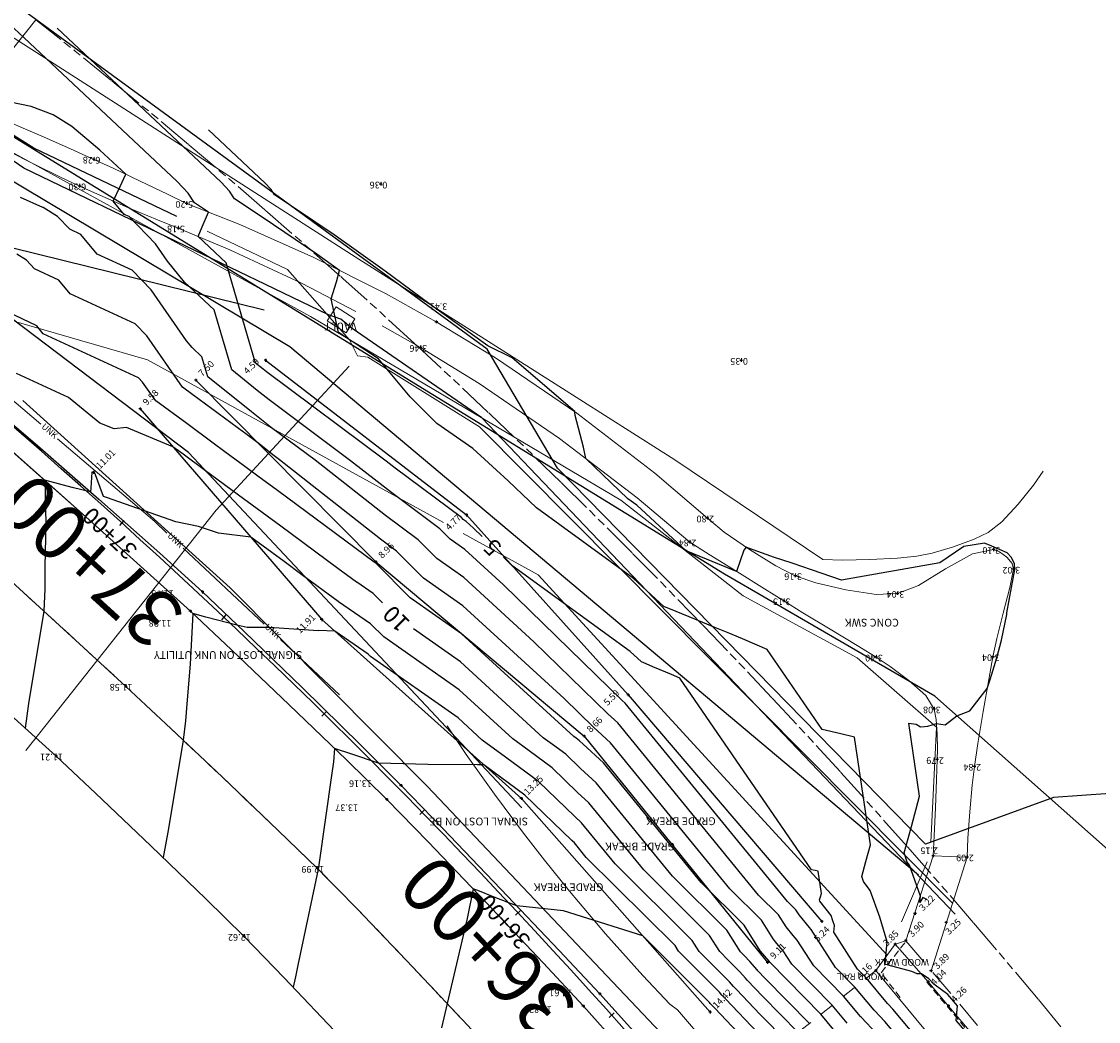
# Model space of a CAD drawing. Units: feet. Extents: x 465099 to 468176, y 1089202 to 1092289.
# Drawn here: x 466621 to 466814, y 1091424 to 1091604 of the extents above; entities that cross this region are included whole.
import ezdxf
from ezdxf.enums import TextEntityAlignment as Align

# ---------------------------------------------------------------- set-up
doc = ezdxf.new("R2010")
doc.units = ezdxf.units.FT
doc.header["$LTSCALE"] = 10
doc.header["$MEASUREMENT"] = 0
for name, pattern in [('DASH', [0.5, 0.25, -0.25]), ('DASH4', [0.1875, 0.125, -0.0625]), ('DASHED', [0.75, 0.5, -0.25]), ('EXRW', [1.8, 0.6375, -0.075, 0.15, -0.075, 0.15, -0.075, 0.6375]), ('HIDDEN', [0.375, 0.25, -0.125]), ('LANELINE_EXIST', [1, 0.25, -0.75]), ('PHANTOM2', [1.25, 0.625, -0.125, 0.125, -0.125, 0.125, -0.125])]:
    doc.linetypes.add(name, pattern=pattern)
doc.layers.get('0').update_dxf_attribs({"color": 13, "linetype": 'CONTINUOUS'})
for name, color, linetype in [('CE_UTIL_TEL_SYMB', 13, 'CONTINUOUS'), ('CONT-MJR', 13, 'CONTINUOUS'), ('CONT-MNR', 13, 'CONTINUOUS'), ('S-BREAKLINES', 2, 'CONTINUOUS'), ('S-MISC-SLOPE', 13, 'CONTINUOUS'), ('s-pave', 7, 'CONTINUOUS'), ('S-RAIL', 13, 'DASH4'), ('S-RIPRAP', 13, 'DASH'), ('s-row', 3, 'PHANTOM2'), ('S-SEAWALL', 13, 'HIDDEN'), ('S-SHOULDER', 13, 'CONTINUOUS'), ('S-TOPO-POINTS-ADD', 13, 'CONTINUOUS'), ('S-TOPO-PTS', 13, 'CONTINUOUS'), ('S-WALK', 13, 'CONTINUOUS'), ('S-WOODSLINE', 13, 'ZIGZAG'), ('STALBL', 3, 'CONTINUOUS'), ('TEXT-100SC', 3, 'CONTINUOUS'), ('TEXT-20SC', 3, 'CONTINUOUS'), ('U-BUR-CATV', 13, 'CABLE_TV_BURIED'), ('U-BUR-FO', 13, 'FIBEROPTIC_CABLE'), ('U-BUR-GAS', 13, 'GAS_LINE'), ('U-BUR-PWR', 13, 'BURIED_ELEC'), ('U-BUR-TEL', 13, 'BURIED TELEPHONE'), ('U-BUR-UNKNOWN', 13, 'CONTINUOUS'), ('U-TEXT', 13, 'CONTINUOUS')]:
    doc.layers.add(name, color=color, linetype=linetype)
doc.layers.add('S-GRAIL', color=13, linetype='CONTINUOUS', lineweight=0)
doc.layers.add('S-TEXT', color=13, linetype='LANELINE_EXIST', lineweight=0)
doc.styles.add('L80', font='simplex.shx', dxfattribs={"oblique": 15, "height": 1.2})
doc.styles.add('ROMANS', font='romans.shx', dxfattribs={"oblique": 15, "height": 0.1})
doc.styles.add('TXT', font='txt.shx')
doc.linetypes.add('BURIED TELEPHONE', pattern='A,0.5,-0.2,["BT",Standard,S=0.1,R=0,X=-0.1,Y=-0.05],-0.25', length=0.95)
doc.linetypes.add('BURIED_ELEC', pattern='A,0.5,-0.2,["BE",Standard,S=0.1,R=0,X=-0.1,Y=-0.05],-0.25', length=0.95)
doc.linetypes.add('CABLE_TV_BURIED', pattern='A,0.2,-0.2,["CATV",Standard,S=0.07,R=0,X=-0.1,Y=-0.05],-0.3,0.8', length=1.5)
doc.linetypes.add('FIBEROPTIC_CABLE', pattern='A,0.5,-0.2,["FOC",Standard,S=0.1,R=0,X=-0.1,Y=-0.05],-0.25', length=0.95)
doc.linetypes.add('GAS_LINE', pattern='A,0.5,-0.2,["GAS",Standard,S=0.1,R=0,X=-0.1,Y=-0.05],-0.25', length=0.95)
doc.linetypes.add('ZIGZAG', pattern='A,0.0001,-0.2,[131,ltypeshp.shx,S=0.2,R=0,X=-0.2,Y=0],-0.4,[131,ltypeshp.shx,S=0.2,R=180,X=0.2,Y=0],-0.2', length=0.8001)

# ---------------------------------------------------------------- blocks, each defined once
blk = doc.blocks.new('sta_tic')
blk.add_line((0, -0.04165), (0, 0.04165))
blk = doc.blocks.new('lbl_tic')
blk.add_line((0, -0.04165), (0, 0.04165))

msp = doc.modelspace()

# ---------------------------------------------------------------- linework, layer by layer
at = {"layer": 'CE_UTIL_TEL_SYMB', "ltscale": 0.2}
for p, q in [((466747.16, 1091504.25), (466581.58, 1091606.01)), ((466785, 1091482.25), (466747.16, 1091504.25)), ((466901.84, 1091378.58), (466785, 1091482.25))]:
    msp.add_line(p, q, dxfattribs=at)
at = {"layer": 'CONT-MJR', "flags": 128}
for points, elevation in [([(466703.51, 1091511.01), (466701.95, 1091512.52), (466700.64, 1091513.72), (466700.14, 1091514.08), (466699.79, 1091514.43), (466687.9, 1091523.3), (466686.28, 1091524.57), (466664.72, 1091540.67), (466664.11, 1091541.16), (466662.77, 1091542.23), (466657.49, 1091560.27), (466652.43, 1091564.99), (466653.14, 1091566.76), (466654.3, 1091569.37), (466651.74, 1091571.08), (466650.62, 1091572.8), (466648.67, 1091574.9), (466621.1, 1091600.79), (466617.51, 1091604.11)], 5), ([(466685.58, 1091499.1), (466683.91, 1091500.77), (466680.96, 1091502.78), (466680.94, 1091502.79), (466677.59, 1091505.27), (466667.28, 1091512.9), (466659.69, 1091518.48), (466654.64, 1091522.19), (466653.74, 1091522.86), (466649.72, 1091525.81), (466649.3, 1091526.12), (466647.87, 1091527.17), (466639.54, 1091530.64), (466637.29, 1091530.39), (466634.74, 1091531.4), (466629.09, 1091536.01), (466619.71, 1091540.34)], 10), ([(466781.83, 1091420.72), (466777.43, 1091425.97), (466776.6, 1091426.85), (466776.59, 1091426.86), (466776.5, 1091426.96), (466772.67, 1091431.54), (466771.08, 1091433.16), (466766.79, 1091439.8), (466766.91, 1091441.02), (466766.66, 1091441.87), (466766.33, 1091442.78), (466764.32, 1091445.41), (466764.26, 1091445.61), (466764.41, 1091446.15), (466764.58, 1091446.78), (466763.99, 1091450.76), (466763.48, 1091450.89), (466762.79, 1091451.05), (466739.11, 1091485.54), (466737.61, 1091486.19), (466736.59, 1091486.61), (466735.59, 1091487.03), (466734.26, 1091487.58), (466733.02, 1091488.09), (466732.18, 1091488.43), (466730.15, 1091490.3), (466708.88, 1091505.78), (466707.36, 1091507.27)], 5), ([(466762.42, 1091423.39), (466754.49, 1091431.46), (466753.17, 1091432.86), (466753.02, 1091433.01), (466751.71, 1091434.55), (466750.72, 1091435.54), (466750, 1091436.27), (466747.57, 1091440.15), (466737.78, 1091449.87), (466724.04, 1091466.66), (466721.21, 1091469.28), (466718.59, 1091471.81), (466716.22, 1091473.56), (466714.53, 1091474.8), (466699.62, 1091488.45), (466691.18, 1091494.39)], 10)]:
    msp.add_lwpolyline(points, dxfattribs=dict(at, elevation=elevation))
at = {"layer": 'CONT-MNR', "flags": 128}
for points, elevation in [([(466805.32, 1091404.87), (466788.81, 1091423.88), (466789.09, 1091426.57), (466787.35, 1091428.61), (466784.81, 1091430.45), (466783.94, 1091431.41), (466782.57, 1091432.28), (466781.79, 1091432.3), (466780.87, 1091432.73), (466776.57, 1091433.87), (466776.45, 1091433.9), (466776.07, 1091434), (466776.18, 1091435.36), (466776.44, 1091438.07), (466775.09, 1091442.5), (466773.37, 1091447.32), (466772.16, 1091448.91), (466771.86, 1091449.85), (466772.59, 1091452.5), (466773.42, 1091455.52), (466770.53, 1091474.88), (466768.05, 1091475.49), (466764.74, 1091476.27), (466754.85, 1091490.67), (466750.82, 1091492.4), (466748.09, 1091493.54), (466745.39, 1091494.66), (466741.81, 1091496.14), (466738.46, 1091497.52), (466736.22, 1091498.43), (466730.75, 1091503.48), (466713.32, 1091516.16), (466708.2, 1091521.04), (466701.85, 1091526.87), (466695.36, 1091531.34), (466690.58, 1091536.18), (466684.9, 1091543), (466677.69, 1091547.74), (466676.37, 1091553.81), (466677.33, 1091556.84), (466677.89, 1091558.91), (466673.78, 1091561.85), (466664.11, 1091568.36), (466658.96, 1091571.8), (466658.08, 1091573.15), (466656.55, 1091574.79), (466627.05, 1091602.5)], 4), ([(466779.96, 1091419), (466775.99, 1091423.74), (466774.16, 1091425.69), (466774.15, 1091425.7), (466774.07, 1091425.79), (466770.62, 1091429.91), (466767.14, 1091433.45), (466762.75, 1091440.27), (466762.43, 1091440.63), (466760.57, 1091442.91), (466759.99, 1091443.83), (466758.46, 1091445.35), (466729.27, 1091481.04), (466728.75, 1091481.52), (466707.4, 1091502.29), (466700.44, 1091508.67), (466697.75, 1091510.56), (466695.9, 1091512.41), (466687.01, 1091519.04), (466679.87, 1091524.66), (466665.19, 1091535.62), (466663.07, 1091537.32), (466658.46, 1091541), (466655.29, 1091551.81), (466649.95, 1091556.8), (466646.88, 1091560.58), (466644.72, 1091563.7), (466639.99, 1091568.59), (466639.1, 1091569), (466637.13, 1091571.38), (466638.39, 1091574.03), (466639.42, 1091576.21), (466634.75, 1091580.54), (466629.71, 1091584.79), (466626.31, 1091586.89), (466622.38, 1091588.41), (466618.6, 1091589.18)], 6), ([(466783.58, 1091445.7), (466782.82, 1091446.07), (466782.31, 1091445.14), (466782.4, 1091446.27), (466780.41, 1091451.85), (466779.99, 1091452.4), (466779.45, 1091454.1), (466780.78, 1091458.84), (466782.26, 1091464.26), (466780.3, 1091477.41), (466781.62, 1091477.23), (466782.43, 1091476.76), (466783.12, 1091476.82), (466783.74, 1091476.87), (466784.54, 1091477.09), (466785.28, 1091477.34), (466786.86, 1091477.14), (466788.94, 1091478.71), (466791.32, 1091479.62), (466794.43, 1091483.66), (466794.92, 1091485.25), (466796.15, 1091489.18), (466796.99, 1091492.37), (466797.94, 1091496.96), (466797.94, 1091497.29), (466798.81, 1091501.83), (466799.39, 1091505.09), (466799.31, 1091506.12), (466798.78, 1091507.21), (466797.98, 1091508.08), (466795.25, 1091509.3), (466793.94, 1091509.83), (466790.21, 1091509.2), (466785.88, 1091506.25), (466768.2, 1091503.13), (466762.81, 1091505.02), (466759.31, 1091506.19), (466756.13, 1091507.26), (466751.66, 1091508.87), (466751.06, 1091509.1), (466750.6, 1091508.54), (466749.31, 1091504.73), (466743.9, 1091506.95), (466740.26, 1091508.44), (466731.34, 1091516.66), (466729.76, 1091517.81), (466722.18, 1091525.03), (466721.79, 1091527.07), (466720.29, 1091532.82), (466720.22, 1091533.35), (466720.19, 1091533.5), (466708.96, 1091543.15), (466704.54, 1091545.32), (466693.95, 1091552.97), (466686.06, 1091558.76), (466676.93, 1091565.3), (466669.92, 1091570.02), (466666.18, 1091572.52), (466665.54, 1091573.5), (466664.43, 1091574.69), (466654.28, 1091584.22)], 3), ([(466774.55, 1091421.51), (466771.71, 1091424.53), (466771.71, 1091424.54), (466771.64, 1091424.62), (466768.57, 1091428.28), (466763.21, 1091433.74), (466760.22, 1091438.36), (466759.5, 1091439.21), (466758.24, 1091440.75), (466756.88, 1091442.91), (466753.29, 1091446.48), (466727.96, 1091477.45), (466726.17, 1091479.11), (466712.85, 1091492.06), (466700.23, 1091503.62), (466695.36, 1091507.04), (466692.01, 1091510.4), (466686.12, 1091514.78), (466673.46, 1091524.74), (466665.65, 1091530.58), (466662.02, 1091533.48), (466654.14, 1091539.78), (466653.1, 1091543.35), (466651.33, 1091545.01), (466650.31, 1091546.26), (466643.96, 1091555.4), (466640.55, 1091558.93), (466634.26, 1091561.83), (466631.31, 1091565.39), (466629.31, 1091566.33), (466627.14, 1091568.59), (466624.55, 1091570.21), (466624.47, 1091570.25), (466620.48, 1091572.05)], 7), ([(466769.21, 1091423.45), (466766.52, 1091426.65), (466759.27, 1091434.03), (466757.7, 1091436.46), (466756.57, 1091437.79), (466755.91, 1091438.59), (466753.78, 1091441.99), (466748.12, 1091447.61), (466726.65, 1091473.85), (466723.59, 1091476.69), (466718.3, 1091481.83), (466700.03, 1091498.56), (466692.98, 1091503.52), (466688.12, 1091508.38), (466685.24, 1091510.53), (466667.06, 1091524.83), (466666.12, 1091525.53), (466663.17, 1091527.89), (466660.75, 1091529.68), (466660.57, 1091529.81), (466651.46, 1091536.54), (466649.59, 1091537.91), (466643.2, 1091547.11), (466641.11, 1091549.27), (466629.41, 1091554.67), (466627.34, 1091557.17), (466623, 1091559.21), (466621.53, 1091560.74), (466619.78, 1091561.84)], 8), ([(466766.77, 1091422.28), (466764.47, 1091425.02), (466755.34, 1091434.32), (466755.18, 1091434.56), (466753.63, 1091436.37), (466753.58, 1091436.44), (466750.67, 1091441.07), (466742.95, 1091448.74), (466725.35, 1091470.26), (466721.72, 1091473.61), (466721.05, 1091474.26), (466720.45, 1091474.7), (466720.02, 1091475.02), (466699.83, 1091493.51), (466690.59, 1091500), (466684.37, 1091506.22), (466684.25, 1091506.3), (466684.25, 1091506.3), (466684.12, 1091506.4), (466666.69, 1091519.31), (466663.17, 1091521.9), (466660.83, 1091523.62), (466657.24, 1091526.27), (466655.14, 1091527.81), (466650.38, 1091531.33), (466644.79, 1091535.43), (466642.44, 1091538.81), (466641.67, 1091539.6), (466624.56, 1091547.5), (466623.37, 1091548.94), (466616.7, 1091552.09)], 9), ([(466760.38, 1091421.76), (466754.04, 1091428.21), (466751.22, 1091431.18), (466750.9, 1091431.51), (466749.89, 1091432.69), (466747.81, 1091434.78), (466746.3, 1091436.3), (466744.46, 1091439.23), (466732.61, 1091451), (466722.74, 1091463.06), (466720.7, 1091464.95), (466716.13, 1091469.36), (466711.98, 1091472.42), (466709.04, 1091474.59), (466699.42, 1091483.4), (466685.81, 1091492.96), (466683.46, 1091495.32), (466677.66, 1091499.26), (466677.63, 1091499.29), (466671.06, 1091504.13), (466667.88, 1091506.49), (466661.88, 1091510.9), (466656.09, 1091511.61), (466652.47, 1091512.82), (466648.43, 1091513.64), (466635.94, 1091518.05), (466635.4, 1091518.2), (466633.78, 1091522.6), (466633.65, 1091522.65), (466633.27, 1091522.61), (466633.1, 1091519.7), (466633.06, 1091519.05), (466632.99, 1091519.07), (466629.74, 1091519.86), (466624.83, 1091521.13), (466625.02, 1091513.33), (466624.84, 1091505.63), (466624.83, 1091501.59), (466624.65, 1091497.59), (466621.91, 1091480.94), (466621.31, 1091476.51), (466621.24, 1091476.54)], 11), ([(466758.33, 1091420.13), (466753.58, 1091424.96), (466749.28, 1091429.49), (466748.78, 1091430), (466748.07, 1091430.84), (466744.9, 1091434.01), (466742.6, 1091436.33), (466741.35, 1091438.31), (466727.44, 1091452.13), (466721.43, 1091459.47), (466720.19, 1091460.62), (466713.67, 1091466.91), (466707.75, 1091471.28), (466703.55, 1091474.37), (466699.21, 1091478.35), (466683.42, 1091489.44), (466683, 1091489.86), (466677.01, 1091493.95), (466674.1, 1091494.07), (466674.06, 1091494.06), (466665.2, 1091494.62), (466661.25, 1091494.62), (466659.61, 1091494.97), (466653.8, 1091496.51), (466651.46, 1091497.14), (466650.98, 1091488.05), (466650.43, 1091481.63), (466650.16, 1091477.86), (466649.75, 1091474.33), (466647.09, 1091458.44), (466646.12, 1091453.22), (466646.12, 1091453.17)], 12), ([(466753.13, 1091421.71), (466747.33, 1091427.81), (466746.66, 1091428.49), (466746.24, 1091428.98), (466741.99, 1091433.24), (466738.89, 1091436.36), (466738.25, 1091437.39), (466722.27, 1091453.26), (466720.13, 1091455.87), (466719.69, 1091456.28), (466711.21, 1091464.47), (466703.84, 1091469.9), (466703.41, 1091469.89), (466702.69, 1091469.91), (466693.73, 1091469.99), (466684.9, 1091470.24), (466680.11, 1091471.86), (466676.99, 1091472.85), (466676.76, 1091470.47), (466676.42, 1091468.01), (466674.19, 1091452.37), (466674.06, 1091451.43), (466674.01, 1091451.14), (466670.39, 1091433.89), (466669.92, 1091431.74), (466669.52, 1091429.89)], 13), ([(466752.67, 1091418.45), (466745.39, 1091426.13), (466744.54, 1091426.98), (466744.42, 1091427.12), (466739.09, 1091432.48), (466735.19, 1091436.39), (466735.14, 1091436.47), (466732.43, 1091439.16), (466718.2, 1091443.63), (466709.76, 1091444.54), (466708.31, 1091445.11), (466705.4, 1091446.25), (466703.06, 1091447.17), (466701.91, 1091447.61), (466700.84, 1091442.25), (466697.21, 1091426.97), (466696.23, 1091422.57)], 14)]:
    msp.add_lwpolyline(points, dxfattribs=dict(at, elevation=elevation))
at = {"layer": 'S-BREAKLINES', "linetype": 'Continuous'}
for points in [[(466615.59, 1091534.11, 10.36), (466623.5, 1091527.39, 10.65)], [(466613.25, 1091531.34, 10.57), (466621.14, 1091524.42, 10.86)], [(466623.5, 1091527.39, 10.65), (466634.56, 1091517.75, 11.06)], [(466621.14, 1091524.42, 10.86), (466632.22, 1091514.54, 11.28)], [(466634.56, 1091517.75, 11.06), (466645.55, 1091508.02, 11.46)], [(466632.22, 1091514.54, 11.28), (466643.26, 1091504.62, 11.69)], [(466610.16, 1091510.84, 10.43), (466620.98, 1091500.96, 10.86)], [(466645.55, 1091508.02, 11.46), (466653.22, 1091501.03, 11.75)], [(466643.26, 1091504.62, 11.69), (466651.02, 1091497.56, 11.98)], [(466620.98, 1091500.96, 10.86), (466631.78, 1091491.06, 11.28)], [(466653.22, 1091501.03, 11.75), (466660.71, 1091493.92, 12.04)], [(466651.02, 1091497.56, 11.98), (466658.42, 1091490.63, 12.27)], [(466674.62, 1091496.09, 11.91), (466674.66, 1091496.05, 11.91)], [(466660.71, 1091493.92, 12.04), (466671.21, 1091483.75, 12.46)], [(466631.78, 1091491.06, 11.28), (466639.4, 1091484.04, 11.58)], [(466658.42, 1091490.63, 12.27), (466668.8, 1091480.74, 12.68)], [(466639.4, 1091484.04, 11.58), (466646.6, 1091477.31, 11.87)], [(466671.21, 1091483.75, 12.46), (466681.63, 1091473.51, 12.87)], [(466668.8, 1091480.74, 12.68), (466679.12, 1091470.79, 13.08)], [(466619.34, 1091478.3, 10.93), (466626.87, 1091471.46, 11.21)], [(466646.6, 1091477.31, 11.87), (466656.73, 1091467.74, 12.29)], [(466681.63, 1091473.51, 12.87), (466688.93, 1091466.2, 13.16)], [(466626.87, 1091471.46, 11.21), (466633.97, 1091464.83, 11.49)], [(466679.12, 1091470.79, 13.08), (466686.36, 1091463.69, 13.37)], [(466656.73, 1091467.74, 12.29), (466666.81, 1091458.12, 12.7)], [(466688.93, 1091466.2, 13.16), (466696.41, 1091458.5, 13.46)], [(466633.97, 1091464.83, 11.49), (466643.9, 1091455.36, 11.91)], [(466686.36, 1091463.69, 13.37), (466693.8, 1091456.09, 13.67)], [(466696.41, 1091458.5, 13.46), (466706.91, 1091447.54, 13.88)], [(466666.81, 1091458.12, 12.7), (466673.89, 1091451.26, 12.99)], [(466643.9, 1091455.36, 11.91), (466653.78, 1091445.83, 12.33)], [(466693.8, 1091456.09, 13.67), (466704.19, 1091445.23, 14.09)], [(466673.89, 1091451.26, 12.99), (466681.07, 1091443.99, 13.3)], [(466706.91, 1091447.54, 13.88), (466717.37, 1091436.53, 14.31)], [(466653.78, 1091445.83, 12.33), (466660.68, 1091439.01, 12.62)], [(466704.19, 1091445.23, 14.09), (466714.52, 1091434.3, 14.52)], [(466681.07, 1091443.99, 13.3), (466691.05, 1091433.53, 13.73)], [(466660.68, 1091439.01, 12.62), (466667.93, 1091431.57, 12.93)], [(466717.37, 1091436.53, 14.31), (466724.69, 1091428.69, 14.61)], [(466691.05, 1091433.53, 13.73), (466700.94, 1091422.99, 14.16)], [(466714.52, 1091434.3, 14.52), (466721.74, 1091426.5, 14.82)], [(466667.93, 1091431.57, 12.93), (466678.05, 1091420.93, 13.37)], [(466721.74, 1091426.5, 14.82), (466728.31, 1091419.15, 15.11)]]:
    msp.add_polyline3d(points, dxfattribs=at)
at = {"layer": 'S-GRAIL', "lineweight": 20}
for points in [[(466697.22, 1091476.91), (466700.68, 1091471.78), (466705.74, 1091464.64), (466710.96, 1091457.63), (466714.76, 1091452.74), (466719.22, 1091447.2), (466725.73, 1091439.52), (466732.44, 1091432.03), (466737.32, 1091426.84)], [(466737.32, 1091426.84), (466738.71, 1091425.84), (466746.24, 1091417.02), (466756.9, 1091404.06), (466763.08, 1091396.53), (466783.51, 1091371.41), (466812.28, 1091335.78), (466840.97, 1091300.09), (466861.13, 1091274.74), (466871.63, 1091261.3), (466886.38, 1091242.22), (466901.06, 1091223.09), (466911.36, 1091209.5), (466920.11, 1091197.8), (466932.46, 1091181.24), (466944.76, 1091164.65), (466953.4, 1091152.86)]]:
    msp.add_lwpolyline(points, dxfattribs=at)
at = {"layer": 'S-MISC-SLOPE'}
for points in [[(466664.53, 1091542.73, 4.59), (466700.69, 1091514.89, 4.77), (466729.8, 1091482.51, 5.59), (466764.67, 1091441.72, 5.24)], [(466652.01, 1091539.17, 7.5), (466684.39, 1091506.45, 8.96), (466721.89, 1091475.09, 8.66), (466754.9, 1091434.35, 9.11)], [(466642, 1091533.99, 9.58), (466674.66, 1091496.05, 11.91), (466710.59, 1091463.85, 13.25), (466744.58, 1091425.43, 14.42)]]:
    msp.add_polyline3d(points, dxfattribs=at)
at = {"layer": 's-pave', "lineweight": 20}
for points in [[(466613.25, 1091531.34), (466621.15, 1091524.42), (466632.22, 1091514.54), (466643.26, 1091504.62), (466651.02, 1091497.56), (466658.42, 1091490.63), (466668.8, 1091480.74), (466679.12, 1091470.79), (466686.35, 1091463.69), (466693.8, 1091456.09), (466704.19, 1091445.23), (466714.52, 1091434.3), (466721.74, 1091426.5), (466728.31, 1091419.15), (466737.5, 1091408.68), (466746.62, 1091398.14), (466752.99, 1091390.62), (466812.86, 1091315.76), (466869.48, 1091243.47), (466930.67, 1091165.48), (466951.96, 1091138.54)], [(466590.16, 1091504.1), (466597.84, 1091497.42), (466608.61, 1091487.88), (466619.34, 1091478.3), (466626.87, 1091471.46), (466633.97, 1091464.83), (466643.9, 1091455.36), (466653.78, 1091445.83), (466660.68, 1091439.01), (466667.93, 1091431.57), (466678.05, 1091420.93), (466688.11, 1091410.22), (466695.15, 1091402.59), (466701.5, 1091395.47), (466710.41, 1091385.34), (466719.25, 1091375.16), (466725.42, 1091367.89), (466783.73, 1091295.22), (466840.94, 1091221.76), (466901.73, 1091143.38), (466923.24, 1091116.04)]]:
    msp.add_lwpolyline(points, dxfattribs=at)
at = {"layer": 's-pave', "linetype": 'DASH', "lineweight": 20}
msp.add_lwpolyline([(466602.47, 1091517.79), (466610.16, 1091510.84), (466620.98, 1091500.96), (466631.77, 1091491.06), (466639.4, 1091484.04), (466646.6, 1091477.31), (466656.73, 1091467.74), (466666.81, 1091458.12), (466673.89, 1091451.26), (466681.07, 1091443.99), (466691.05, 1091433.53), (466700.94, 1091422.99), (466707.86, 1091415.48), (466714.46, 1091408.07), (466723.7, 1091397.52), (466732.87, 1091386.92), (466739.28, 1091379.34), (466797.83, 1091305.68), (466854.72, 1091232.69), (466916.29, 1091154.79), (466937.82, 1091127.32)], dxfattribs=at)
at = {"layer": 'S-RAIL', "lineweight": 0}
for points in [[(466778.75, 1091428.04), (466775.34, 1091432.5), (466779.83, 1091438.2)], [(466783.56, 1091430.78), (466852.39, 1091349.17)]]:
    msp.add_lwpolyline(points, dxfattribs=at)
at = {"layer": 'S-RIPRAP', "lineweight": 0}
msp.add_lwpolyline([(466774.39, 1091432.91), (466752.23, 1091415.28), (466787.61, 1091372.61), (466822.53, 1091328.79), (466857.1, 1091285.79), (466890.05, 1091243.04), (466896.42, 1091234.85)], dxfattribs=at)
at = {"layer": 's-row', "linetype": 'EXRW', "lineweight": 0}
msp.add_line((466623.22, 1091604.03), (466610.78, 1091588.38), dxfattribs=at)
msp.add_arc((465860.98, 1090643.9), 1225.92, 38.05416, 51.5544, dxfattribs=at)
at = {"layer": 'S-SEAWALL', "linetype": 'DASHED', "lineweight": 0}
msp.add_lwpolyline([(466777.84, 1091437.63), (466779.77, 1091438.27), (466856.02, 1091348.25), (466879.18, 1091321)], dxfattribs=at)
at = {"layer": 'S-SHOULDER', "lineweight": 20, "ltscale": 0.5}
msp.add_lwpolyline([(466615.59, 1091534.11), (466623.5, 1091527.39), (466634.56, 1091517.75), (466645.55, 1091508.02), (466653.22, 1091501.03), (466660.72, 1091493.92), (466671.21, 1091483.75), (466681.63, 1091473.51), (466688.93, 1091466.2), (466696.41, 1091458.5), (466706.91, 1091447.54), (466717.37, 1091436.53), (466724.69, 1091428.69), (466731.31, 1091421.4), (466740.58, 1091411.01), (466749.8, 1091400.58), (466756.24, 1091393.14), (466815.82, 1091318.31), (466872.39, 1091246.19), (466887.96, 1091226.16), (466925.75, 1091186.23), (466927.82, 1091186.97), (466938.82, 1091171.84), (466959.57, 1091144.35)], dxfattribs=at)
at = {"layer": 'S-TOPO-POINTS-ADD', "linetype": 'Continuous', "ltscale": 0.2}
for p, q in [((466664.78, 1091542.73), (466664.28, 1091542.73)), ((466664.53, 1091542.98), (466664.53, 1091542.48)), ((466652.26, 1091539.17), (466651.76, 1091539.17)), ((466652.01, 1091539.42), (466652.01, 1091538.92)), ((466642, 1091534.24), (466642, 1091533.74)), ((466642.25, 1091533.99), (466641.75, 1091533.99)), ((466633.84, 1091522.56), (466633.34, 1091522.56)), ((466633.59, 1091522.81), (466633.59, 1091522.31)), ((466700.94, 1091514.89), (466700.44, 1091514.89)), ((466700.69, 1091515.14), (466700.69, 1091514.64)), ((466684.64, 1091506.45), (466684.14, 1091506.45)), ((466684.39, 1091506.7), (466684.39, 1091506.2)), ((466674.91, 1091496.05), (466674.41, 1091496.05)), ((466674.66, 1091496.3), (466674.66, 1091495.8)), ((466730.05, 1091482.51), (466729.55, 1091482.51)), ((466729.8, 1091482.76), (466729.8, 1091482.26)), ((466722.14, 1091475.09), (466721.64, 1091475.09)), ((466721.89, 1091475.34), (466721.89, 1091474.84)), ((466710.84, 1091463.85), (466710.34, 1091463.85)), ((466710.59, 1091464.1), (466710.59, 1091463.6)), ((466781.68, 1091443.17), (466781.18, 1091443.17)), ((466781.43, 1091443.42), (466781.43, 1091442.92)), ((466764.92, 1091441.72), (466764.42, 1091441.72)), ((466764.67, 1091441.97), (466764.67, 1091441.47)), ((466787.3, 1091441.53), (466786.8, 1091441.53)), ((466787.05, 1091441.78), (466787.05, 1091441.28)), ((466778.09, 1091437.63), (466777.59, 1091437.63)), ((466777.84, 1091437.88), (466777.84, 1091437.38)), ((466780.02, 1091438.28), (466779.52, 1091438.28)), ((466779.77, 1091438.53), (466779.77, 1091438.03)), ((466755.15, 1091434.35), (466754.65, 1091434.35)), ((466754.9, 1091434.6), (466754.9, 1091434.1)), ((466774.64, 1091432.91), (466774.14, 1091432.91)), ((466774.39, 1091433.16), (466774.39, 1091432.66)), ((466784.56, 1091432.87), (466784.06, 1091432.87)), ((466784.31, 1091433.12), (466784.31, 1091432.62)), ((466784.05, 1091430.88), (466783.55, 1091430.88)), ((466783.8, 1091431.13), (466783.8, 1091430.63)), ((466744.58, 1091425.68), (466744.58, 1091425.18)), ((466787.7, 1091426.52), (466787.2, 1091426.52)), ((466787.45, 1091426.77), (466787.45, 1091426.27)), ((466744.83, 1091425.43), (466744.33, 1091425.43))]:
    msp.add_line(p, q, dxfattribs=at)
at = {"layer": 'S-TOPO-PTS', "linetype": 'Continuous', "ltscale": 0.2}
for p, q in [((466633.89, 1091578.9), (466633.39, 1091578.9)), ((466633.64, 1091579.15), (466633.64, 1091578.65)), ((466631.33, 1091574.1), (466630.83, 1091574.1)), ((466631.08, 1091574.35), (466631.08, 1091573.85)), ((466685.52, 1091574.42), (466685.02, 1091574.42)), ((466685.27, 1091574.67), (466685.27, 1091574.17)), ((466650.57, 1091570.94), (466650.07, 1091570.94)), ((466650.32, 1091571.19), (466650.32, 1091570.69)), ((466649.07, 1091566.51), (466648.57, 1091566.51)), ((466648.82, 1091566.76), (466648.82, 1091566.26)), ((466695.53, 1091549.67), (466695.03, 1091549.67)), ((466695.28, 1091549.92), (466695.28, 1091549.42)), ((466692.68, 1091545.03), (466692.18, 1091545.03)), ((466692.43, 1091545.28), (466692.43, 1091544.78)), ((466750.41, 1091542.7), (466749.91, 1091542.7)), ((466750.16, 1091542.95), (466750.16, 1091542.45)), ((466744.34, 1091514.32), (466743.84, 1091514.32)), ((466744.09, 1091514.57), (466744.09, 1091514.07)), ((466741.13, 1091509.99), (466740.63, 1091509.99)), ((466740.88, 1091510.24), (466740.88, 1091509.74)), ((466795.53, 1091508.9), (466795.53, 1091508.4)), ((466795.78, 1091508.65), (466795.28, 1091508.65)), ((466799.39, 1091505.11), (466798.89, 1091505.11)), ((466799.14, 1091505.36), (466799.14, 1091504.86)), ((466760.13, 1091503.95), (466759.63, 1091503.95)), ((466759.88, 1091504.2), (466759.88, 1091503.7)), ((466653.22, 1091501.28), (466653.22, 1091500.78)), ((466653.47, 1091501.03), (466652.97, 1091501.03)), ((466758.08, 1091499.42), (466757.58, 1091499.42)), ((466757.83, 1091499.67), (466757.83, 1091499.17)), ((466778.54, 1091500.76), (466778.04, 1091500.76)), ((466778.29, 1091501.01), (466778.29, 1091500.51)), ((466651.27, 1091497.56), (466650.77, 1091497.56)), ((466651.02, 1091497.81), (466651.02, 1091497.31)), ((466774.44, 1091489.53), (466774.44, 1091489.03)), ((466795.45, 1091489.61), (466795.45, 1091489.11)), ((466774.69, 1091489.28), (466774.19, 1091489.28)), ((466795.7, 1091489.36), (466795.2, 1091489.36)), ((466639.65, 1091484.04), (466639.15, 1091484.04)), ((466639.4, 1091484.29), (466639.4, 1091483.79)), ((466785.1, 1091479.94), (466784.6, 1091479.94)), ((466784.85, 1091480.19), (466784.85, 1091479.69)), ((466627.12, 1091471.46), (466626.62, 1091471.46)), ((466626.87, 1091471.71), (466626.87, 1091471.21)), ((466785.68, 1091470.85), (466785.18, 1091470.85)), ((466785.43, 1091471.1), (466785.43, 1091470.6)), ((466792.36, 1091469.63), (466791.86, 1091469.63)), ((466792.11, 1091469.88), (466792.11, 1091469.38)), ((466689.18, 1091466.2), (466688.68, 1091466.2)), ((466688.93, 1091466.45), (466688.93, 1091465.95)), ((466686.61, 1091463.69), (466686.11, 1091463.69)), ((466686.36, 1091463.94), (466686.36, 1091463.44)), ((466784.95, 1091453.56), (466784.45, 1091453.56)), ((466784.7, 1091453.81), (466784.7, 1091453.31)), ((466791.05, 1091453.32), (466790.55, 1091453.32)), ((466790.8, 1091453.57), (466790.8, 1091453.07)), ((466674.14, 1091451.26), (466673.64, 1091451.26)), ((466673.89, 1091451.51), (466673.89, 1091451.01)), ((466660.68, 1091439.26), (466660.68, 1091438.76)), ((466660.93, 1091439.01), (466660.43, 1091439.01)), ((466724.94, 1091428.69), (466724.44, 1091428.69)), ((466724.69, 1091428.94), (466724.69, 1091428.44)), ((466721.99, 1091426.5), (466721.49, 1091426.5)), ((466721.74, 1091426.75), (466721.74, 1091426.25))]:
    msp.add_line(p, q, dxfattribs=at)
at = {"layer": 'S-WALK', "lineweight": 20}
for p, q in [((466784.7, 1091453.56), (466779.77, 1091438.27)), ((466784.31, 1091432.87), (466790.8, 1091453.32)), ((466790.8, 1091453.32), (466784.7, 1091453.56))]:
    msp.add_line(p, q, dxfattribs=at)
for points in [[(466502.8, 1091670.53), (466505.52, 1091667.78), (466509.47, 1091664), (466513.54, 1091660.34), (466516.5, 1091657.84), (466519.83, 1091655.15), (466524.66, 1091651.49), (466529.62, 1091648.01), (466533.21, 1091645.66), (466590.74, 1091604.81), (466616.57, 1091586.41), (466620.12, 1091584.9), (466625.13, 1091582.73), (466630.13, 1091580.5), (466633.64, 1091578.9), (466637.12, 1091577.29), (466642.02, 1091574.98), (466646.89, 1091572.63), (466650.32, 1091570.94)], [(466499.71, 1091665.85), (466502.62, 1091663.31), (466506.77, 1091659.76), (466510.97, 1091656.27), (466513.97, 1091653.84), (466517.44, 1091651.08), (466522.39, 1091647.25), (466527.4, 1091643.5), (466530.97, 1091640.89), (466588.53, 1091600.01), (466614.88, 1091582.21), (466618.19, 1091580.46), (466622.92, 1091578.04), (466627.68, 1091575.71), (466631.08, 1091574.1), (466634.72, 1091572.44), (466639.89, 1091570.17), (466645.11, 1091567.99), (466648.82, 1091566.51)], [(466650.32, 1091570.94), (466659.91, 1091567.16), (466673.23, 1091561.25), (466686.27, 1091554.7), (466695.28, 1091549.67), (466705.95, 1091543.18), (466720.58, 1091533.24), (466734.59, 1091522.44), (466744.09, 1091514.32)], [(466648.82, 1091566.51), (466658.1, 1091562.61), (466671.01, 1091556.6), (466680.8, 1091551.51)], [(466685.56, 1091548.94), (466692.43, 1091545.03), (466702.98, 1091538.53), (466717.46, 1091528.64), (466731.4, 1091517.97), (466740.88, 1091509.99)], [(466744.09, 1091514.32), (466747.11, 1091511.82), (466751.67, 1091508.67), (466756.39, 1091505.75), (466759.88, 1091503.95), (466763.6, 1091502.67), (466769, 1091501.39), (466774.42, 1091500.59), (466778.29, 1091500.76), (466782.06, 1091502.18), (466786.93, 1091505.18), (466791.75, 1091507.92), (466795.53, 1091508.65), (466796.64, 1091508.27), (466797.95, 1091507.31), (466798.91, 1091506.16), (466799.14, 1091505.11), (466798.46, 1091501.83), (466797.31, 1091497.23), (466796.16, 1091492.64), (466795.45, 1091489.36), (466794.71, 1091485.28), (466793.7, 1091479.51), (466792.73, 1091473.73), (466792.11, 1091469.63), (466791.72, 1091466.26), (466791.29, 1091461.48), (466790.95, 1091456.7), (466790.8, 1091453.32)], [(466740.88, 1091509.99), (466744.39, 1091507.79), (466749.35, 1091504.7), (466754.32, 1091501.61), (466757.83, 1091499.42), (466761.26, 1091497.3), (466766.13, 1091494.34), (466771.01, 1091491.39), (466774.44, 1091489.28), (466776.94, 1091487.6), (466780.33, 1091485.09), (466783.35, 1091482.37), (466784.85, 1091479.94), (466785.23, 1091478.1), (466785.4, 1091475.44), (466785.45, 1091472.75), (466785.43, 1091470.85), (466785.3, 1091467.26), (466785.11, 1091462.2), (466784.9, 1091457.14), (466784.7, 1091453.56)]]:
    msp.add_lwpolyline(points, dxfattribs=at)
at = {"layer": 'S-WALK', "lineweight": 0}
for points in [[(466777.84, 1091437.63), (466774.39, 1091432.91), (466849.29, 1091342.36), (466884.22, 1091302.13), (466916.92, 1091264.1), (466947.96, 1091227.57), (466980.82, 1091188.18), (466985.84, 1091192.35)], [(466777.84, 1091437.63), (466783.8, 1091430.88), (466787.45, 1091426.51), (466854.79, 1091347.26), (466888.98, 1091306.74), (466921.69, 1091268.24), (466952.89, 1091231.44), (466985.84, 1091192.35)]]:
    msp.add_lwpolyline(points, dxfattribs=at)
at = {"layer": 'S-WOODSLINE', "lineweight": 0, "ltscale": 0.15}
for points in [[(466362.94, 1091746.99), (466441.69, 1091713.65), (466504.41, 1091674.43), (466680.03, 1091561.77), (466738.18, 1091524.8), (466764.83, 1091506.87), (466768.35, 1091506.78), (466773.31, 1091506.89), (466778.27, 1091507.14), (466781.77, 1091507.47), (466784.53, 1091508.04), (466788.34, 1091509.18), (466792.08, 1091510.53), (466794.6, 1091511.76), (466797.02, 1091513.65), (466799.99, 1091516.83), (466802.74, 1091520.24), (466804.49, 1091522.8)], [(466499.78, 1091664.48), (466587.43, 1091597.51), (466672.67, 1091550.64), (466728.5, 1091517.56), (466750.48, 1091500.33), (466770.99, 1091489.15), (466785.32, 1091476.72), (466784.26, 1091456.01)], [(466696.57, 1091513.51), (466643.33, 1091542.82), (466619.69, 1091549.67), (466581.81, 1091574.56), (466541.06, 1091604.06), (466506.34, 1091638.82)], [(466776.4, 1091435.68), (466713.62, 1091504.12), (466700.11, 1091511.56)], [(466783.6, 1091452.47), (466778.98, 1091441.69)], [(466776.48, 1091435.85), (466776.4, 1091435.68)]]:
    msp.add_lwpolyline(points, dxfattribs=at)
at = {"layer": 'STALBL', "ltscale": 0.2}
msp.add_lwpolyline([(466940.4, 1089368.77), (467442.16, 1089881.54, 0.376041), (467474.87, 1090473.65), (466778.18, 1091363.61, 0.127881), (466298.2, 1091730.19), (465613.31, 1092018.02)], format="xyb", dxfattribs=at)
at = {"layer": 'U-BUR-CATV'}
msp.add_lwpolyline([(466664.28, 1091551.76), (466609.8, 1091565.19), (466512.54, 1091626.92), (466420.97, 1091676.49), (466416.09, 1091679.71), (466409.22, 1091684.29), (466402.35, 1091688.88), (466397.49, 1091692.13), (466393.66, 1091694.71), (466388.24, 1091698.37), (466382.89, 1091702.11), (466379.23, 1091704.92), (466376.75, 1091707.91), (466374.25, 1091712.8), (466372.21, 1091718.01), (466371.16, 1091721.85), (466370.87, 1091723.6), (466370.52, 1091726.04), (466370.55, 1091728.21), (466371.31, 1091729.49)], dxfattribs=at)
at = {"layer": 'U-BUR-FO'}
msp.add_lwpolyline([(466788.68, 1091443.02), (466703.49, 1091532.35), (466680.17, 1091548.46), (466678.08, 1091550.12), (466675.86, 1091550.89), (466621.03, 1091577.3), (466543.26, 1091630.77), (466507.82, 1091646.74), (466450.37, 1091664.26), (466455.83, 1091674.21), (466404.3, 1091704.52)], dxfattribs=at)
at = {"layer": 'U-BUR-GAS'}
msp.add_lwpolyline([(466782.05, 1091450.05), (466668.94, 1091545.16), (466511.26, 1091639.35), (466455.16, 1091672.17), (466374.42, 1091713.91), (466355.8, 1091722.04), (466351.29, 1091723.79), (466344.75, 1091727.76), (466343.08, 1091728.4), (466182.15, 1091790.38), (466176, 1091793.84), (466151.64, 1091805.25)], dxfattribs=at)
at = {"layer": 'U-BUR-PWR'}
for points in [[(466845.31, 1091448.11), (466826.76, 1091465.45), (466806.35, 1091464.01), (466783.34, 1091455.63), (466717.07, 1091523.32), (466704.43, 1091544.76), (466605.56, 1091616.98), (466601.42, 1091614.77), (466580.25, 1091613.02), (466524.29, 1091651.67), (466476.9, 1091686.03), (466476.9, 1091686.03), (466421.98, 1091716.32), (466371.31, 1091729.49)], [(466710.7, 1091462.15), (466650.71, 1091526.13), (466509.6, 1091633.07), (466454.05, 1091667.45), (466409.09, 1091692.36), (466395.47, 1091699.53), (466356.81, 1091718.22)]]:
    msp.add_lwpolyline(points, dxfattribs=at)
at = {"layer": 'U-BUR-TEL', "lineweight": 20, "ltscale": 0.6}
for p, q in [((466675.66, 1091549.84), (466677.27, 1091552.37)), ((466677.27, 1091552.37), (466680.65, 1091550.22)), ((466679.04, 1091547.69), (466675.66, 1091549.84)), ((466680.65, 1091550.22), (466679.04, 1091547.69))]:
    msp.add_line(p, q, dxfattribs=at)
at = {"layer": 'U-BUR-TEL'}
for points in [[(466648.61, 1091568.59), (466622.87, 1091580.9), (466590.04, 1091601.47)], [(466924.07, 1091186.12), (466773.34, 1091381.91), (466693.61, 1091466.09), (466658.21, 1091501.8), (466620.87, 1091535.49)]]:
    msp.add_lwpolyline(points, dxfattribs=at)
at = {"layer": 'U-BUR-TEL', "lineweight": 20, "ltscale": 0.6}
for points in [[(466654.04, 1091565.99), (466668.48, 1091559.09), (466679.66, 1091546.4), (466681.09, 1091543.51), (466682.94, 1091543.31), (466703.04, 1091530.74), (466752.44, 1091480.99)], [(466621.4, 1091472.5), (466655.68, 1091515.75), (466679.59, 1091541.67)]]:
    msp.add_lwpolyline(points, dxfattribs=at)
at = {"layer": 'U-BUR-TEL', "lineweight": 20}
msp.add_lwpolyline([(466753.14, 1091480.29), (466788.22, 1091444.95)], dxfattribs=at)
at = {"layer": 'U-BUR-UNKNOWN', "lineweight": 20}
for p, q in [((466608.88, 1091544.2), (466624.09, 1091531.21)), ((466627.13, 1091528.61), (466644.61, 1091513.69)), ((466644.61, 1091513.69), (466646.79, 1091511.64)), ((466649.71, 1091508.91), (466664.3, 1091495.23)), ((466667.22, 1091492.49), (466677.84, 1091482.53))]:
    msp.add_line(p, q, dxfattribs=at)

# ---------------------------------------------------------------- block references
at = {"layer": 'STALBL', "ltscale": 0.2, "xscale": 14.40576230492197, "yscale": 14.40576230492197, "zscale": 14.40576230492197}
for name, p, rotation in [('lbl_tic', (466638.73, 1091513.43), 317.8394033823483), ('sta_tic', (466657.08, 1091496.46), 316.6457413091591), ('sta_tic', (466675.08, 1091479.11), 315.4520792359698), ('sta_tic', (466692.72, 1091461.39), 314.2584171627806), ('lbl_tic', (466709.97, 1091443.3), 313.0647550895914), ('sta_tic', (466726.85, 1091424.86), 311.8710930164021)]:
    msp.add_blockref(name, p, dxfattribs=dict(at, rotation=rotation))

# ---------------------------------------------------------------- texts
at = {"layer": 'CONT-MNR', "ltscale": 0.2, "char_height": 3, "attachment_point": 5, "style": 'ROMANS'}
for s, insert, rotation in [('{5}', (466705.63, 1091509.32, 5), 135.7796), ('{10}', (466688.33, 1091496.47, 10), 134.9756)]:
    msp.add_mtext(s, dxfattribs=dict(at, insert=insert, rotation=rotation))
at = {"layer": 'S-TEXT', "lineweight": 20, "style": 'TXT', "oblique": 15}
for s, p in [('VAULT', (466680.95, 1091549.51)), ('CONC SWK', (466778.52, 1091496.21)), ('GRADE BREAK', (466745.56, 1091460.47)), ('GRADE BREAK', (466738.23, 1091455.92)), ('GRADE BREAK', (466725.37, 1091448.59))]:
    msp.add_text(s, height=1.4, rotation=180, dxfattribs=at).set_placement(p)
at = {"layer": 'S-TOPO-POINTS-ADD', "ltscale": 0.2, "char_height": 1.2, "attachment_point": 4, "rotation": 45, "style": 'L80'}
for s, insert in [('7.50', (466652.86, 1091540.02)), ('4.59', (466660.98, 1091540.46)), ('9.58', (466642.85, 1091534.83)), ('11.01', (466634.44, 1091523.41)), ('4.77', (466697.31, 1091512.36)), ('8.96', (466685.23, 1091507.29)), ('11.91', (466670.43, 1091493.77)), ('5.59', (466725.78, 1091480.79)), ('8.66', (466722.74, 1091475.94)), ('13.25', (466711.43, 1091464.7)), ('3.22', (466782.55, 1091443.84)), ('3.90', (466780.62, 1091439.12)), ('3.25', (466787.26, 1091439.55)), ('5.24', (466763.63, 1091438.24)), ('3.85', (466776.05, 1091437.48)), ('9.11', (466755.74, 1091435.2)), ('3.89', (466785.16, 1091433.35)), ('4.16', (466771.27, 1091431.57)), ('4.04', (466784.65, 1091430.45)), ('14.42', (466745.42, 1091426.28)), ('4.26', (466788.3, 1091427.36))]:
    msp.add_mtext(s, dxfattribs=dict(at, insert=insert))
at = {"layer": 'S-TOPO-PTS', "ltscale": 0.2, "style": 'L80', "oblique": 15}
for s, p in [('WOOD WALK', (466783.94, 1091434.97)), ('WOOD RAIL', (466776.1, 1091432.38))]:
    msp.add_text(s, height=1.2, rotation=180, dxfattribs=at).set_placement(p)
at = {"layer": 'S-TOPO-PTS', "ltscale": 0.2, "char_height": 1.2, "attachment_point": 4, "rotation": 180, "style": 'L80'}
for s, insert in [('6.28', (466634.84, 1091578.9)), ('0.36', (466686.47, 1091574.42)), ('6.30', (466632.28, 1091574.1)), ('5.20', (466651.52, 1091570.94)), ('5.18', (466650.02, 1091566.51)), ('3.41', (466697.26, 1091552.55)), ('3.46', (466693.63, 1091545.03)), ('0.35', (466751.36, 1091542.7)), ('2.80', (466745.29, 1091514.32)), ('2.84', (466742.08, 1091509.99)), ('3.10', (466796.73, 1091508.65)), ('3.02', (466800.34, 1091505.11)), ('3.16', (466761.08, 1091503.95)), ('11.75', (466648.07, 1091500.88)), ('3.04', (466779.49, 1091500.76)), ('3.15', (466759.03, 1091499.42)), ('11.98', (466647.62, 1091495.53)), ('3.40', (466775.64, 1091489.28)), ('3.04', (466796.65, 1091489.36)), ('11.58', (466640.6, 1091484.04)), ('3.08', (466786.05, 1091479.94)), ('11.21', (466628.07, 1091471.46)), ('2.79', (466786.63, 1091470.85)), ('2.84', (466793.31, 1091469.63)), ('13.16', (466683.67, 1091466.69)), ('13.37', (466681.19, 1091462.35)), ('2.15', (466785.58, 1091454.6)), ('2.09', (466792, 1091453.32)), ('12.99', (466675.09, 1091451.26)), ('12.62', (466661.88, 1091439.01)), ('14.61', (466719.71, 1091429.03)), ('14.82', (466716.06, 1091426))]:
    msp.add_mtext(s, dxfattribs=dict(at, insert=insert))
at = {"layer": 'TEXT-100SC', "ltscale": 0.2, "style": 'L80'}
for s, rotation, p in [('37+00', 137.6244, (466638.61, 1091512.68)), ('36+00', 132.8855, (466710.44, 1091442.76))]:
    msp.add_text(s, height=10, rotation=rotation, dxfattribs=at).set_placement(p, align=Align.BOTTOM_CENTER)
at = {"layer": 'TEXT-20SC', "ltscale": 0.2, "style": 'L80'}
for s, rotation, p in [('37+00', 137.0973, (466638.15, 1091513.37)), ('36+00', 131.5435, (466709.36, 1091443.3))]:
    msp.add_text(s, height=3, rotation=rotation, dxfattribs=at).set_placement(p, align=Align.BOTTOM_CENTER)
at = {"layer": 'U-BUR-UNKNOWN', "lineweight": 20, "style": 'L80', "oblique": 15}
for rotation, p in [(319.5044, (466625.61, 1091529.91)), (316.8442, (466648.25, 1091510.27)), (316.8442, (466665.76, 1091493.86))]:
    msp.add_text('UNK', height=1.12, rotation=rotation, dxfattribs=at).set_placement(p, align=Align.MIDDLE)
at = {"layer": 'U-TEXT', "lineweight": 20, "style": 'TXT', "oblique": 15}
for s, p in [('SIGNAL LOST ON UNK UTILITY', (466671.16, 1091490.38)), ('SIGNAL LOST ON BE', (466711.8, 1091460.42))]:
    msp.add_text(s, height=1.4, rotation=180, dxfattribs=at).set_placement(p)

doc.saveas('drawing.dxf')
